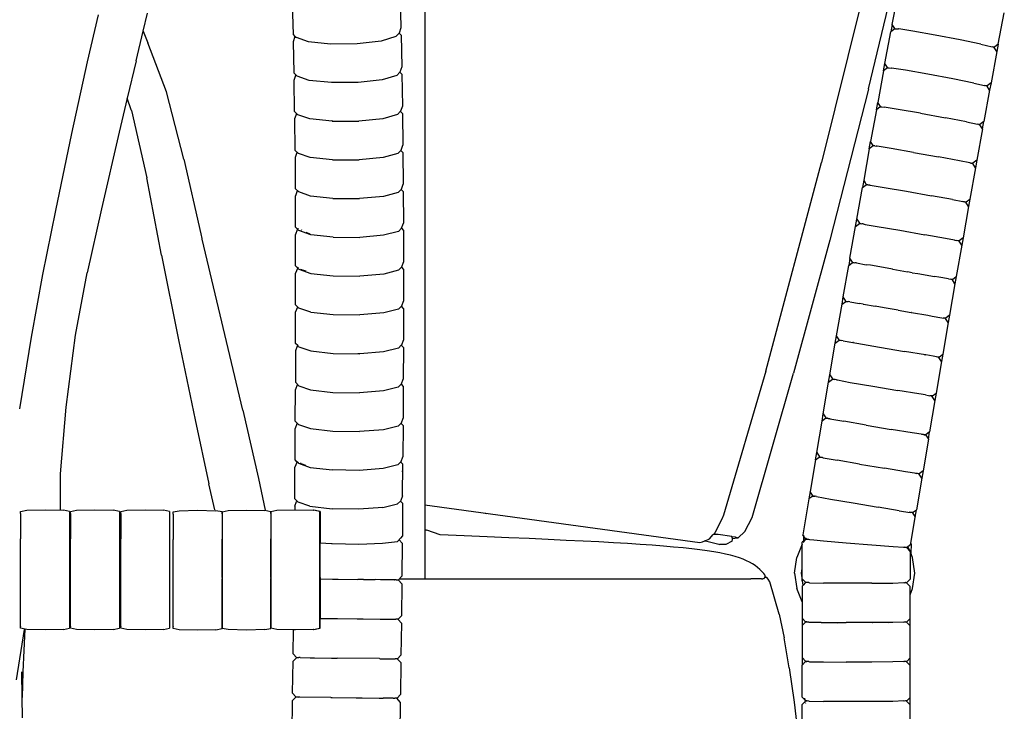
# Model space of a CAD drawing. Units: metres. Extents: x 2.06 to 11.01, y -1.77 to 4.04.
# Drawn here: x 10.03 to 10.33, y 2.25 to 2.46 of the extents above; entities that cross this region are included whole.
import ezdxf

# ---------------------------------------------------------------- set-up
doc = ezdxf.new("R2010")
doc.units = ezdxf.units.M
doc.layers.add('MOB_02', color=2, linetype='Continuous')

# ---------------------------------------------------------------- blocks, each defined once
blk = doc.blocks.new('2732_MODULO_CANTO_160_SAHARA_02')
for p, q in [((0.38842, 0.70268), (0.38842, 0.38801)), ((0.52358, 0.53724), (0.53529, 0.58568)), ((0.3809, 0.5655), (0.38116, 0.55583)), ((0.53086, 0.55681), (0.5327, 0.56642)), ((0.34806, 0.56327), (0.34831, 0.55382)), ((0.52141, 0.56347), (0.50933, 0.51481)), ((0.28567, 0.54546), (0.28907, 0.55977)), ((0.30268, 0.55485), (0.30398, 0.56027)), ((0.56317, 0.55083), (0.565, 0.56034)), ((0.38116, 0.55583), (0.38061, 0.55418)), ((0.53086, 0.55681), (0.53043, 0.55458)), ((0.53163, 0.55546), (0.53043, 0.55458)), ((0.53165, 0.55557), (0.53086, 0.55681)), ((0.53163, 0.55546), (0.53189, 0.5555)), ((0.53165, 0.55557), (0.53189, 0.5555)), ((0.53189, 0.5555), (0.53216, 0.55555)), ((0.53189, 0.5555), (0.53201, 0.55547)), ((0.53216, 0.55555), (0.53278, 0.55546)), ((0.53286, 0.55547), (0.53278, 0.55546)), ((0.5371, 0.55482), (0.53286, 0.55547)), ((0.30049, 0.54574), (0.30268, 0.55485)), ((0.30268, 0.55485), (0.30411, 0.55124)), ((0.34831, 0.55382), (0.3489, 0.55322)), ((0.3489, 0.55322), (0.34837, 0.55159)), ((0.3489, 0.55322), (0.34892, 0.55323)), ((0.3489, 0.55322), (0.34935, 0.55282)), ((0.35298, 0.55154), (0.34935, 0.55282)), ((0.37968, 0.55317), (0.37518, 0.5518)), ((0.38061, 0.55418), (0.37968, 0.55317)), ((0.38061, 0.55418), (0.38122, 0.55359)), ((0.38122, 0.55359), (0.38142, 0.5439)), ((0.52862, 0.54494), (0.53043, 0.55458)), ((0.54394, 0.5536), (0.5371, 0.55482)), ((0.55155, 0.55215), (0.54394, 0.5536)), ((0.55788, 0.55084), (0.55155, 0.55215)), ((0.30974, 0.53635), (0.30411, 0.55124)), ((0.34837, 0.55159), (0.34857, 0.54208)), ((0.35976, 0.55086), (0.35298, 0.55154)), ((0.36789, 0.55096), (0.35976, 0.55086)), ((0.37518, 0.5518), (0.36789, 0.55096)), ((0.55788, 0.55084), (0.56125, 0.55003)), ((0.56171, 0.54991), (0.56125, 0.55003)), ((0.56196, 0.54995), (0.56171, 0.54991)), ((0.56195, 0.54984), (0.56171, 0.54991)), ((0.56275, 0.5486), (0.56195, 0.54984)), ((0.56317, 0.55083), (0.56196, 0.54995)), ((0.56317, 0.55083), (0.56275, 0.5486)), ((0.56275, 0.5486), (0.56095, 0.53904)), ((0.28094, 0.52366), (0.28567, 0.54546)), ((0.30049, 0.54574), (0.29782, 0.53439)), ((0.38142, 0.5439), (0.38089, 0.5423)), ((0.52821, 0.5427), (0.52862, 0.54494)), ((0.5294, 0.54358), (0.52821, 0.5427)), ((0.52942, 0.5437), (0.52862, 0.54494)), ((0.5294, 0.54358), (0.52971, 0.54362)), ((0.52942, 0.5437), (0.52971, 0.54362)), ((0.52971, 0.54362), (0.52983, 0.54359)), ((0.52983, 0.54359), (0.52992, 0.54364)), ((0.52992, 0.54364), (0.53051, 0.54355)), ((0.53062, 0.54356), (0.53051, 0.54355)), ((0.53486, 0.54289), (0.53062, 0.54356)), ((0.34857, 0.54208), (0.3496, 0.54108)), ((0.34861, 0.53985), (0.34915, 0.54144)), ((0.34915, 0.54144), (0.34918, 0.54148)), ((0.35323, 0.53981), (0.3496, 0.54108)), ((0.37543, 0.53996), (0.36814, 0.53916)), ((0.37993, 0.54128), (0.37543, 0.53996)), ((0.38089, 0.5423), (0.37993, 0.54128)), ((0.38085, 0.54226), (0.38147, 0.54166)), ((0.38147, 0.54166), (0.38162, 0.53197)), ((0.52821, 0.5427), (0.52643, 0.53306)), ((0.5417, 0.54168), (0.53486, 0.54289)), ((0.54931, 0.54026), (0.5417, 0.54168)), ((0.55566, 0.53899), (0.54931, 0.54026)), ((0.34877, 0.53033), (0.34861, 0.53985)), ((0.36001, 0.53911), (0.35323, 0.53981)), ((0.36814, 0.53916), (0.36001, 0.53911)), ((0.52358, 0.53713), (0.51181, 0.49117)), ((0.52358, 0.53724), (0.52358, 0.53713)), ((0.55566, 0.53899), (0.55895, 0.53823)), ((0.55895, 0.53823), (0.55903, 0.53824)), ((0.5594, 0.53812), (0.55903, 0.53824)), ((0.55944, 0.53813), (0.5594, 0.53812)), ((0.55974, 0.53816), (0.55944, 0.53813)), ((0.55973, 0.53805), (0.55944, 0.53813)), ((0.56053, 0.53681), (0.55973, 0.53805)), ((0.56095, 0.53904), (0.55974, 0.53816)), ((0.56095, 0.53904), (0.56053, 0.53681)), ((0.29782, 0.53439), (0.29538, 0.52401)), ((0.29905, 0.53084), (0.29782, 0.53439)), ((0.31506, 0.51584), (0.30974, 0.53635)), ((0.56053, 0.53681), (0.55877, 0.52724)), ((0.38162, 0.53197), (0.38109, 0.53041)), ((0.52602, 0.53083), (0.52643, 0.53306)), ((0.52721, 0.53171), (0.52602, 0.53083)), ((0.52723, 0.53182), (0.52643, 0.53306)), ((0.52721, 0.53171), (0.52759, 0.53172)), ((0.52723, 0.53182), (0.52759, 0.53172)), ((0.52759, 0.53172), (0.52772, 0.53173)), ((0.52772, 0.53173), (0.52842, 0.53166)), ((0.53266, 0.53097), (0.52842, 0.53166)), ((0.5395, 0.52977), (0.53266, 0.53097)), ((0.29914, 0.53059), (0.29905, 0.53084)), ((0.29914, 0.53059), (0.30379, 0.51007)), ((0.34877, 0.53033), (0.34979, 0.52931)), ((0.34933, 0.52966), (0.3488, 0.52809)), ((0.3488, 0.52809), (0.34891, 0.51858)), ((0.34933, 0.52966), (0.34939, 0.52971)), ((0.35342, 0.52805), (0.34979, 0.52931)), ((0.36021, 0.52733), (0.35342, 0.52805)), ((0.37562, 0.52811), (0.36833, 0.52735)), ((0.38012, 0.52939), (0.37562, 0.52811)), ((0.38109, 0.53041), (0.38012, 0.52939)), ((0.38165, 0.52974), (0.38103, 0.53035)), ((0.38165, 0.52974), (0.38177, 0.52008)), ((0.52602, 0.53083), (0.52427, 0.52121)), ((0.5395, 0.52977), (0.54712, 0.52837)), ((0.55347, 0.52714), (0.54712, 0.52837)), ((0.36044, 0.52741), (0.36017, 0.52744)), ((0.36021, 0.52733), (0.36833, 0.52735)), ((0.36044, 0.52741), (0.36089, 0.52741)), ((0.55347, 0.52714), (0.55685, 0.52643)), ((0.55836, 0.525), (0.55662, 0.51545)), ((0.55719, 0.52634), (0.55685, 0.52643)), ((0.55719, 0.52634), (0.55758, 0.52635)), ((0.55756, 0.52624), (0.55719, 0.52634)), ((0.55836, 0.525), (0.55756, 0.52624)), ((0.55877, 0.52724), (0.55758, 0.52635)), ((0.55836, 0.525), (0.55877, 0.52724)), ((0.27606, 0.5002), (0.28094, 0.52366)), ((0.29538, 0.52401), (0.28998, 0.50063)), ((0.38123, 0.51854), (0.38177, 0.52008)), ((0.52387, 0.51897), (0.52215, 0.50937)), ((0.52387, 0.51897), (0.52427, 0.52121)), ((0.52506, 0.51986), (0.52387, 0.51897)), ((0.52508, 0.51997), (0.52427, 0.52121)), ((0.52555, 0.51985), (0.52506, 0.51986)), ((0.52508, 0.51997), (0.52555, 0.51985)), ((0.52555, 0.51985), (0.52596, 0.51979)), ((0.52626, 0.51978), (0.52596, 0.51979)), ((0.5305, 0.51908), (0.52626, 0.51978)), ((0.53734, 0.51788), (0.5305, 0.51908)), ((0.34891, 0.51858), (0.34993, 0.51756)), ((0.34947, 0.51788), (0.34893, 0.51634)), ((0.34893, 0.51634), (0.34901, 0.50683)), ((0.34947, 0.51788), (0.34954, 0.51796)), ((0.35356, 0.51631), (0.34993, 0.51756)), ((0.36035, 0.51557), (0.35356, 0.51631)), ((0.37577, 0.51628), (0.36847, 0.51556)), ((0.38027, 0.51753), (0.37577, 0.51628)), ((0.38117, 0.51847), (0.38027, 0.51753)), ((0.38123, 0.51854), (0.38117, 0.51847)), ((0.38179, 0.51784), (0.38117, 0.51847)), ((0.38179, 0.51784), (0.38187, 0.5082)), ((0.53734, 0.51788), (0.54497, 0.5165)), ((0.55132, 0.51532), (0.54497, 0.5165)), ((0.31506, 0.51584), (0.32024, 0.49309)), ((0.36035, 0.51557), (0.36847, 0.51556)), ((0.49231, 0.45117), (0.50933, 0.51481)), ((0.55453, 0.51464), (0.55132, 0.51532)), ((0.55622, 0.51321), (0.55451, 0.50366)), ((0.55453, 0.51464), (0.55471, 0.51463)), ((0.55476, 0.51459), (0.55471, 0.51463)), ((0.55492, 0.51457), (0.55476, 0.51459)), ((0.55492, 0.51457), (0.55544, 0.51456)), ((0.55542, 0.51445), (0.55492, 0.51457)), ((0.55622, 0.51321), (0.55542, 0.51445)), ((0.55662, 0.51545), (0.55544, 0.51456)), ((0.55662, 0.51545), (0.55622, 0.51321)), ((0.30828, 0.48654), (0.30379, 0.51007)), ((0.38133, 0.50668), (0.38187, 0.5082)), ((0.52005, 0.49752), (0.52176, 0.50714)), ((0.52215, 0.50937), (0.52176, 0.50714)), ((0.52176, 0.50714), (0.52294, 0.50802)), ((0.52215, 0.50937), (0.52296, 0.50813)), ((0.52343, 0.50798), (0.52294, 0.50802)), ((0.52296, 0.50813), (0.52343, 0.50798)), ((0.52343, 0.50798), (0.52358, 0.50797)), ((0.52358, 0.50797), (0.52366, 0.50795)), ((0.52366, 0.50795), (0.52378, 0.50793)), ((0.52414, 0.50792), (0.52378, 0.50793)), ((0.52414, 0.50792), (0.52837, 0.50721)), ((0.52837, 0.50721), (0.53522, 0.50601)), ((0.34901, 0.50683), (0.35003, 0.50581)), ((0.34956, 0.50611), (0.34903, 0.50459)), ((0.34907, 0.49505), (0.34903, 0.50459)), ((0.34956, 0.50611), (0.34964, 0.50619)), ((0.35366, 0.50456), (0.35003, 0.50581)), ((0.36044, 0.50381), (0.35366, 0.50456)), ((0.37586, 0.50446), (0.36857, 0.50377)), ((0.38036, 0.50567), (0.37586, 0.50446)), ((0.38036, 0.50567), (0.38133, 0.50668)), ((0.38125, 0.5066), (0.38189, 0.50597)), ((0.38189, 0.50597), (0.38193, 0.49632)), ((0.53522, 0.50601), (0.54285, 0.50465)), ((0.54921, 0.50349), (0.54285, 0.50465)), ((0.36044, 0.50381), (0.36857, 0.50377)), ((0.54921, 0.50349), (0.55231, 0.50287)), ((0.55235, 0.50286), (0.55231, 0.50287)), ((0.5526, 0.50284), (0.55235, 0.50286)), ((0.55412, 0.50142), (0.55242, 0.49186)), ((0.55268, 0.50282), (0.5526, 0.50284)), ((0.55282, 0.50281), (0.55268, 0.50282)), ((0.55282, 0.50281), (0.55333, 0.50277)), ((0.55331, 0.50266), (0.55282, 0.50281)), ((0.55412, 0.50142), (0.55331, 0.50266)), ((0.55333, 0.50277), (0.55451, 0.50366)), ((0.55451, 0.50366), (0.55412, 0.50142)), ((0.27211, 0.48065), (0.27606, 0.5002)), ((0.28998, 0.50063), (0.28559, 0.48117)), ((0.34907, 0.49505), (0.35009, 0.49403)), ((0.3814, 0.49482), (0.38193, 0.49632)), ((0.51798, 0.48568), (0.51966, 0.49528)), ((0.51966, 0.49528), (0.52005, 0.49752)), ((0.51966, 0.49528), (0.52084, 0.49617)), ((0.52005, 0.49752), (0.52086, 0.49628)), ((0.52084, 0.49617), (0.52157, 0.4961)), ((0.52086, 0.49628), (0.52157, 0.4961)), ((0.52204, 0.49605), (0.52157, 0.4961)), ((0.52204, 0.49605), (0.52263, 0.49591)), ((0.52263, 0.49591), (0.52627, 0.49533)), ((0.52627, 0.49533), (0.53312, 0.49413)), ((0.32024, 0.49309), (0.32058, 0.49159)), ((0.34962, 0.49432), (0.34908, 0.49282)), ((0.3491, 0.48328), (0.34908, 0.49282)), ((0.34962, 0.49432), (0.34971, 0.49441)), ((0.34993, 0.49464), (0.35002, 0.49473)), ((0.35372, 0.49278), (0.35009, 0.49403)), ((0.35087, 0.49417), (0.35096, 0.49441)), ((0.35219, 0.49353), (0.35346, 0.49309)), ((0.3605, 0.49203), (0.35372, 0.49278)), ((0.3605, 0.49203), (0.36863, 0.49197)), ((0.37592, 0.49262), (0.36863, 0.49197)), ((0.38042, 0.49381), (0.37592, 0.49262)), ((0.38042, 0.49381), (0.38131, 0.49473)), ((0.38131, 0.49473), (0.3814, 0.49482)), ((0.38131, 0.49473), (0.38194, 0.49408)), ((0.38194, 0.49408), (0.38196, 0.48445)), ((0.53312, 0.49413), (0.54075, 0.49279)), ((0.54712, 0.49166), (0.54075, 0.49279)), ((0.32058, 0.49159), (0.3206, 0.49149)), ((0.32062, 0.49139), (0.3206, 0.49149)), ((0.33304, 0.43934), (0.32062, 0.49139)), ((0.51181, 0.49117), (0.5008, 0.45065)), ((0.54983, 0.49113), (0.54712, 0.49166)), ((0.54983, 0.49113), (0.55004, 0.49109)), ((0.55004, 0.49109), (0.55052, 0.49104)), ((0.55203, 0.48962), (0.55036, 0.48005)), ((0.55122, 0.49086), (0.55052, 0.49104)), ((0.55124, 0.49097), (0.55052, 0.49104)), ((0.55203, 0.48962), (0.55122, 0.49086)), ((0.55242, 0.49186), (0.55124, 0.49097)), ((0.55242, 0.49186), (0.55203, 0.48962)), ((0.30828, 0.48654), (0.31342, 0.46079)), ((0.35012, 0.48225), (0.3491, 0.48328)), ((0.38045, 0.48196), (0.38143, 0.48297)), ((0.38143, 0.48297), (0.38196, 0.48445)), ((0.51593, 0.47382), (0.5176, 0.48344)), ((0.51798, 0.48568), (0.5176, 0.48344)), ((0.5176, 0.48344), (0.51877, 0.48433)), ((0.51879, 0.48444), (0.51798, 0.48568)), ((0.51877, 0.48433), (0.5195, 0.48426)), ((0.51879, 0.48444), (0.5195, 0.48426)), ((0.51997, 0.48419), (0.5195, 0.48426)), ((0.51997, 0.48419), (0.5229, 0.48366)), ((0.5242, 0.48346), (0.5229, 0.48366)), ((0.52927, 0.48255), (0.5242, 0.48346)), ((0.2686, 0.46161), (0.27211, 0.48065)), ((0.28205, 0.46218), (0.28559, 0.48117)), ((0.34964, 0.48252), (0.34911, 0.48104)), ((0.34911, 0.47147), (0.34911, 0.48104)), ((0.34964, 0.48252), (0.34975, 0.48263)), ((0.34975, 0.48263), (0.34997, 0.48286)), ((0.35012, 0.48225), (0.35374, 0.48101)), ((0.35084, 0.48222), (0.3509, 0.4824)), ((0.35084, 0.48222), (0.35225, 0.48174)), ((0.35374, 0.48101), (0.36053, 0.48024)), ((0.36053, 0.48024), (0.36866, 0.48016)), ((0.37595, 0.48079), (0.36866, 0.48016)), ((0.38045, 0.48196), (0.37595, 0.48079)), ((0.38133, 0.48286), (0.38197, 0.48221)), ((0.38197, 0.48221), (0.38197, 0.47257)), ((0.53096, 0.48225), (0.52927, 0.48255)), ((0.53096, 0.48225), (0.53105, 0.48227)), ((0.53105, 0.48227), (0.53549, 0.48147)), ((0.5369, 0.48122), (0.53549, 0.48147)), ((0.5369, 0.48122), (0.53868, 0.48094)), ((0.53868, 0.48094), (0.54375, 0.48003)), ((0.54505, 0.47983), (0.54375, 0.48003)), ((0.54918, 0.47916), (0.55036, 0.48005)), ((0.55036, 0.48005), (0.54997, 0.47781)), ((0.54798, 0.47931), (0.54505, 0.47983)), ((0.54798, 0.47931), (0.54846, 0.47923)), ((0.54997, 0.47781), (0.54831, 0.46823)), ((0.54916, 0.47905), (0.54846, 0.47923)), ((0.54918, 0.47916), (0.54846, 0.47923)), ((0.54997, 0.47781), (0.54916, 0.47905)), ((0.35012, 0.47045), (0.34911, 0.47147)), ((0.38045, 0.4701), (0.38143, 0.4711)), ((0.38196, 0.47033), (0.38132, 0.47099)), ((0.38143, 0.4711), (0.38197, 0.47257)), ((0.51389, 0.46196), (0.51555, 0.47158)), ((0.51555, 0.47158), (0.51593, 0.47382)), ((0.51555, 0.47158), (0.51672, 0.47247)), ((0.51674, 0.47258), (0.51593, 0.47382)), ((0.51672, 0.47247), (0.51744, 0.4724)), ((0.51674, 0.47258), (0.51744, 0.4724)), ((0.51792, 0.47232), (0.51744, 0.4724)), ((0.51792, 0.47232), (0.52085, 0.47182)), ((0.52196, 0.47163), (0.52085, 0.47182)), ((0.52196, 0.47163), (0.52214, 0.47158)), ((0.52214, 0.47158), (0.52563, 0.471)), ((0.52723, 0.47073), (0.52563, 0.471)), ((0.34908, 0.45966), (0.3491, 0.46924)), ((0.34964, 0.47071), (0.3491, 0.46924)), ((0.34964, 0.47071), (0.34975, 0.47082)), ((0.35374, 0.4692), (0.35012, 0.47045)), ((0.35374, 0.4692), (0.36053, 0.46843)), ((0.36053, 0.46843), (0.36866, 0.46834)), ((0.37595, 0.46895), (0.36866, 0.46834)), ((0.38045, 0.4701), (0.37595, 0.46895)), ((0.38196, 0.47033), (0.38195, 0.4607)), ((0.52899, 0.4704), (0.52723, 0.47073)), ((0.53267, 0.46979), (0.52899, 0.4704)), ((0.53267, 0.46979), (0.53663, 0.46908)), ((0.53674, 0.46909), (0.53663, 0.46908)), ((0.53674, 0.46909), (0.54171, 0.46823)), ((0.54171, 0.46823), (0.543, 0.46798)), ((0.543, 0.46798), (0.54594, 0.46749)), ((0.54831, 0.46823), (0.54713, 0.46734)), ((0.54831, 0.46823), (0.54793, 0.46599)), ((0.54594, 0.46749), (0.54641, 0.4674)), ((0.54793, 0.46599), (0.54628, 0.4564)), ((0.54711, 0.46723), (0.54641, 0.4674)), ((0.54713, 0.46734), (0.54641, 0.4674)), ((0.54793, 0.46599), (0.54711, 0.46723)), ((0.27919, 0.4402), (0.28205, 0.46218)), ((0.51351, 0.45972), (0.51389, 0.46196)), ((0.51471, 0.46073), (0.51389, 0.46196)), ((0.26505, 0.4397), (0.2686, 0.46161)), ((0.31342, 0.46079), (0.31847, 0.43637)), ((0.34973, 0.459), (0.34908, 0.45966)), ((0.34962, 0.45888), (0.34973, 0.459)), ((0.35009, 0.45863), (0.34973, 0.459)), ((0.38043, 0.45823), (0.38129, 0.45912)), ((0.38129, 0.45912), (0.38141, 0.45924)), ((0.38129, 0.45912), (0.38194, 0.45846)), ((0.38141, 0.45924), (0.38195, 0.4607)), ((0.51186, 0.45008), (0.51351, 0.45972)), ((0.51351, 0.45972), (0.51469, 0.46062)), ((0.51469, 0.46062), (0.51541, 0.46055)), ((0.51471, 0.46073), (0.51541, 0.46055)), ((0.51588, 0.46045), (0.51541, 0.46055)), ((0.51588, 0.46045), (0.5201, 0.45971)), ((0.51588, 0.46045), (0.51882, 0.45999)), ((0.51901, 0.45995), (0.51882, 0.45999)), ((0.5201, 0.45971), (0.52695, 0.45852)), ((0.34908, 0.45742), (0.34904, 0.44782)), ((0.34962, 0.45888), (0.34908, 0.45742)), ((0.35009, 0.45863), (0.35372, 0.45739)), ((0.35372, 0.45739), (0.36051, 0.45661)), ((0.36051, 0.45661), (0.36863, 0.45651)), ((0.36802, 0.45658), (0.36849, 0.45657)), ((0.36849, 0.45657), (0.36865, 0.45659)), ((0.37592, 0.4571), (0.36863, 0.45651)), ((0.38043, 0.45823), (0.37592, 0.4571)), ((0.38194, 0.45846), (0.3819, 0.4488)), ((0.52695, 0.45852), (0.53459, 0.45722)), ((0.54097, 0.45614), (0.53459, 0.45722)), ((0.54059, 0.45626), (0.54112, 0.45617)), ((0.54112, 0.45617), (0.54097, 0.45614)), ((0.5433, 0.45578), (0.54112, 0.45617)), ((0.5451, 0.45551), (0.54628, 0.4564)), ((0.54628, 0.4564), (0.54589, 0.45416)), ((0.54438, 0.45557), (0.5433, 0.45578)), ((0.54589, 0.45416), (0.54425, 0.44454)), ((0.54508, 0.4554), (0.54438, 0.45557)), ((0.5451, 0.45551), (0.54438, 0.45557)), ((0.54589, 0.45416), (0.54508, 0.4554)), ((0.49231, 0.45117), (0.47945, 0.40739)), ((0.48815, 0.40658), (0.5008, 0.45065)), ((0.51148, 0.44784), (0.51186, 0.45008)), ((0.51186, 0.45008), (0.51268, 0.44885)), ((0.34957, 0.44703), (0.34903, 0.44558)), ((0.35005, 0.44678), (0.34904, 0.44782)), ((0.34957, 0.44703), (0.34969, 0.44715)), ((0.38038, 0.44634), (0.38125, 0.44723)), ((0.38125, 0.44723), (0.38137, 0.44735)), ((0.38125, 0.44723), (0.38189, 0.44656)), ((0.38137, 0.44735), (0.3819, 0.4488)), ((0.50985, 0.43823), (0.51148, 0.44784)), ((0.51148, 0.44784), (0.51266, 0.44873)), ((0.51266, 0.44873), (0.51317, 0.44873)), ((0.51268, 0.44885), (0.51317, 0.44873)), ((0.51317, 0.44873), (0.51338, 0.44867)), ((0.51345, 0.44866), (0.51338, 0.44867)), ((0.51385, 0.44856), (0.51345, 0.44866)), ((0.51385, 0.44856), (0.51417, 0.44854)), ((0.51417, 0.44854), (0.51807, 0.44781)), ((0.51807, 0.44781), (0.52492, 0.44663)), ((0.34899, 0.436), (0.34903, 0.44558)), ((0.35005, 0.44678), (0.35368, 0.44555)), ((0.35368, 0.44555), (0.36046, 0.44476)), ((0.36046, 0.44476), (0.36859, 0.44465)), ((0.37588, 0.44522), (0.36859, 0.44465)), ((0.38038, 0.44634), (0.37588, 0.44522)), ((0.38189, 0.44656), (0.38185, 0.43694)), ((0.52492, 0.44663), (0.53256, 0.44533)), ((0.53894, 0.44426), (0.53256, 0.44533)), ((0.54095, 0.44399), (0.53894, 0.44426)), ((0.54095, 0.44399), (0.54188, 0.44382)), ((0.54307, 0.44365), (0.54425, 0.44454)), ((0.54425, 0.44454), (0.54387, 0.4423)), ((0.54188, 0.44382), (0.54228, 0.44372)), ((0.54387, 0.4423), (0.54224, 0.43271)), ((0.54235, 0.44371), (0.54228, 0.44372)), ((0.54256, 0.44365), (0.54235, 0.44371)), ((0.54306, 0.44353), (0.54256, 0.44365)), ((0.54307, 0.44365), (0.54256, 0.44365)), ((0.54387, 0.4423), (0.54306, 0.44353)), ((0.2775, 0.41995), (0.27919, 0.4402)), ((0.33304, 0.43934), (0.33776, 0.41851)), ((0.50947, 0.43599), (0.50985, 0.43823)), ((0.50985, 0.43823), (0.51067, 0.437)), ((0.31847, 0.43637), (0.32271, 0.41687)), ((0.34951, 0.4352), (0.34898, 0.43376)), ((0.34999, 0.43496), (0.34899, 0.436)), ((0.34951, 0.4352), (0.34964, 0.43533)), ((0.34999, 0.43496), (0.35362, 0.43373)), ((0.38033, 0.43449), (0.38131, 0.4355)), ((0.38184, 0.4347), (0.38119, 0.43537)), ((0.38131, 0.4355), (0.38185, 0.43694)), ((0.50785, 0.42641), (0.50947, 0.43599)), ((0.51065, 0.43689), (0.50947, 0.43599)), ((0.51065, 0.43689), (0.51116, 0.43687)), ((0.51067, 0.437), (0.51116, 0.43687)), ((0.51119, 0.43687), (0.51116, 0.43687)), ((0.51119, 0.43687), (0.51137, 0.43682)), ((0.51137, 0.43682), (0.51205, 0.43671)), ((0.51184, 0.4367), (0.51137, 0.43682)), ((0.51184, 0.4367), (0.51606, 0.43595)), ((0.52291, 0.43477), (0.51606, 0.43595)), ((0.34892, 0.42418), (0.34898, 0.43376)), ((0.35362, 0.43373), (0.36041, 0.43294)), ((0.36041, 0.43294), (0.36853, 0.43281)), ((0.37583, 0.43338), (0.36853, 0.43281)), ((0.38033, 0.43449), (0.37583, 0.43338)), ((0.38184, 0.4347), (0.38178, 0.42509)), ((0.52291, 0.43477), (0.53055, 0.43348)), ((0.53693, 0.43242), (0.53055, 0.43348)), ((0.54034, 0.43188), (0.53693, 0.43242)), ((0.53975, 0.43202), (0.53988, 0.432)), ((0.53988, 0.432), (0.54034, 0.43188)), ((0.54224, 0.43271), (0.54107, 0.43181)), ((0.54186, 0.43047), (0.54224, 0.43271)), ((0.54186, 0.43047), (0.54024, 0.42088)), ((0.54056, 0.43183), (0.54034, 0.43188)), ((0.54056, 0.43183), (0.54105, 0.4317)), ((0.54107, 0.43181), (0.54056, 0.43183)), ((0.54105, 0.4317), (0.54186, 0.43047)), ((0.50747, 0.42415), (0.50785, 0.42641)), ((0.50785, 0.42641), (0.50866, 0.42516)), ((0.34944, 0.42338), (0.34891, 0.42194)), ((0.34957, 0.42351), (0.34892, 0.42418)), ((0.34944, 0.42338), (0.34957, 0.42351)), ((0.34957, 0.42351), (0.34981, 0.42374)), ((0.34993, 0.42314), (0.34957, 0.42351)), ((0.34993, 0.42314), (0.35355, 0.42191)), ((0.35065, 0.42311), (0.35072, 0.4233)), ((0.35065, 0.42311), (0.35215, 0.4226)), ((0.38026, 0.42265), (0.38124, 0.42365)), ((0.38177, 0.42285), (0.38112, 0.42352)), ((0.38124, 0.42365), (0.38178, 0.42509)), ((0.50747, 0.42415), (0.50585, 0.41454)), ((0.50747, 0.42415), (0.50864, 0.42504)), ((0.50864, 0.42504), (0.50915, 0.42502)), ((0.50866, 0.42516), (0.50915, 0.42502)), ((0.50915, 0.42502), (0.50931, 0.42498)), ((0.50931, 0.42498), (0.50937, 0.42498)), ((0.50937, 0.42498), (0.50965, 0.42493)), ((0.50983, 0.42485), (0.50965, 0.42493)), ((0.50983, 0.42485), (0.51406, 0.4241)), ((0.52091, 0.42292), (0.51406, 0.4241)), ((0.2775, 0.40897), (0.2775, 0.41995)), ((0.34885, 0.41232), (0.34891, 0.42194)), ((0.35355, 0.42191), (0.36034, 0.42112)), ((0.36847, 0.42098), (0.36034, 0.42112)), ((0.37576, 0.42154), (0.36847, 0.42098)), ((0.38026, 0.42265), (0.37576, 0.42154)), ((0.38142, 0.42072), (0.38175, 0.42071)), ((0.38171, 0.41321), (0.38177, 0.42285)), ((0.52091, 0.42292), (0.52854, 0.42163)), ((0.53493, 0.42058), (0.52854, 0.42163)), ((0.53834, 0.42005), (0.53493, 0.42058)), ((0.53794, 0.42016), (0.53834, 0.42005)), ((0.5384, 0.42004), (0.53834, 0.42005)), ((0.53856, 0.42), (0.5384, 0.42004)), ((0.53903, 0.41987), (0.53856, 0.42)), ((0.53906, 0.41998), (0.53856, 0.42)), ((0.54024, 0.42088), (0.53906, 0.41998)), ((0.54024, 0.42088), (0.53986, 0.41864)), ((0.33776, 0.41851), (0.33987, 0.40886)), ((0.53986, 0.41864), (0.53824, 0.40901)), ((0.53986, 0.41864), (0.53903, 0.41987)), ((0.32448, 0.40894), (0.32271, 0.41687)), ((0.50585, 0.41454), (0.50547, 0.41228)), ((0.50666, 0.41328), (0.50585, 0.41454)), ((0.34883, 0.41008), (0.34937, 0.41152)), ((0.34885, 0.41232), (0.34985, 0.41128)), ((0.34937, 0.41152), (0.3495, 0.41165)), ((0.35348, 0.41005), (0.34985, 0.41128)), ((0.38104, 0.41165), (0.38018, 0.41077)), ((0.38117, 0.41178), (0.38104, 0.41165)), ((0.38104, 0.41165), (0.38169, 0.41097)), ((0.38171, 0.41321), (0.38117, 0.41178)), ((0.38169, 0.41097), (0.38163, 0.40106)), ((0.50547, 0.41228), (0.50362, 0.40135)), ((0.50664, 0.41317), (0.50547, 0.41228)), ((0.50664, 0.41317), (0.50715, 0.41315)), ((0.50715, 0.41315), (0.50666, 0.41328)), ((0.50715, 0.41315), (0.50728, 0.41311)), ((0.50728, 0.41311), (0.50736, 0.41311)), ((0.50783, 0.41298), (0.50736, 0.41311)), ((0.50783, 0.41298), (0.51205, 0.41222)), ((0.51205, 0.41222), (0.5189, 0.41105)), ((0.5189, 0.41105), (0.52654, 0.40976)), ((0.26532, 0.40846), (0.26718, 0.40886)), ((0.26532, 0.40793), (0.26532, 0.40846)), ((0.26718, 0.40886), (0.27276, 0.40899)), ((0.27276, 0.40899), (0.27834, 0.40886)), ((0.28019, 0.40846), (0.27834, 0.40886)), ((0.28019, 0.40846), (0.28019, 0.40026)), ((0.28054, 0.40846), (0.2824, 0.40886)), ((0.28054, 0.40793), (0.28054, 0.40846)), ((0.2824, 0.40886), (0.28797, 0.40899)), ((0.28797, 0.40899), (0.29355, 0.40886)), ((0.29541, 0.40846), (0.29355, 0.40886)), ((0.29541, 0.40846), (0.29541, 0.40026)), ((0.29581, 0.40846), (0.29767, 0.40886)), ((0.29581, 0.40793), (0.29581, 0.40846)), ((0.29767, 0.40886), (0.30324, 0.40899)), ((0.30324, 0.40899), (0.30882, 0.40886)), ((0.31068, 0.40846), (0.30882, 0.40886)), ((0.31068, 0.40846), (0.31068, 0.40026)), ((0.31181, 0.40831), (0.31367, 0.4087)), ((0.31181, 0.40778), (0.31181, 0.40831)), ((0.31367, 0.4087), (0.31924, 0.40884)), ((0.31924, 0.40884), (0.32482, 0.4087)), ((0.32668, 0.40831), (0.32482, 0.4087)), ((0.32668, 0.40838), (0.32854, 0.40878)), ((0.32668, 0.40785), (0.32668, 0.40838)), ((0.32668, 0.40831), (0.32668, 0.40011)), ((0.32854, 0.40878), (0.33411, 0.40891)), ((0.33411, 0.40891), (0.33969, 0.40878)), ((0.34155, 0.40838), (0.33969, 0.40878)), ((0.34155, 0.40846), (0.34341, 0.40886)), ((0.34155, 0.40793), (0.34155, 0.40846)), ((0.34155, 0.40838), (0.34155, 0.40018)), ((0.34341, 0.40886), (0.34899, 0.40899)), ((0.34883, 0.41008), (0.34882, 0.40898)), ((0.34882, 0.40898), (0.34909, 0.40899)), ((0.34899, 0.40899), (0.35456, 0.40886)), ((0.34909, 0.40899), (0.35467, 0.40886)), ((0.35348, 0.41005), (0.36026, 0.40926)), ((0.35642, 0.40846), (0.35456, 0.40886)), ((0.35653, 0.40846), (0.35467, 0.40886)), ((0.35642, 0.40846), (0.35642, 0.40026)), ((0.35653, 0.40846), (0.35653, 0.39891)), ((0.36839, 0.40912), (0.36026, 0.40926)), ((0.37568, 0.40967), (0.36839, 0.40912)), ((0.37568, 0.40967), (0.38018, 0.41077)), ((0.38842, 0.41046), (0.4722, 0.39904)), ((0.40686, 0.40799), (0.40726, 0.40789)), ((0.53292, 0.40871), (0.52654, 0.40976)), ((0.53292, 0.40871), (0.53634, 0.40818)), ((0.53599, 0.40829), (0.53596, 0.40829)), ((0.53634, 0.40818), (0.53599, 0.40829)), ((0.53642, 0.40818), (0.53634, 0.40818)), ((0.53655, 0.40814), (0.53642, 0.40818)), ((0.53703, 0.40801), (0.53655, 0.40814)), ((0.53706, 0.40812), (0.53655, 0.40814)), ((0.53703, 0.40801), (0.53786, 0.40677)), ((0.53706, 0.40812), (0.53824, 0.40901)), ((0.53786, 0.40677), (0.53824, 0.40901)), ((0.26532, 0.40784), (0.26532, 0.40793)), ((0.26532, 0.40784), (0.26532, 0.4001)), ((0.28054, 0.40784), (0.28054, 0.40793)), ((0.28054, 0.40784), (0.28054, 0.4001)), ((0.29581, 0.40784), (0.29581, 0.40793)), ((0.29581, 0.40784), (0.29581, 0.4001)), ((0.31181, 0.40769), (0.31181, 0.40778)), ((0.31181, 0.40769), (0.31181, 0.39995)), ((0.32668, 0.40777), (0.32668, 0.40785)), ((0.32668, 0.40777), (0.32668, 0.40003)), ((0.34155, 0.40784), (0.34155, 0.40793)), ((0.34155, 0.40784), (0.34155, 0.4001)), ((0.47893, 0.40615), (0.47682, 0.40196)), ((0.47945, 0.40739), (0.47893, 0.40615)), ((0.48597, 0.40235), (0.48815, 0.40658)), ((0.53651, 0.39875), (0.53786, 0.40677)), ((0.38842, 0.40295), (0.38906, 0.40273)), ((0.39314, 0.4013), (0.38906, 0.40273)), ((0.47682, 0.40196), (0.47649, 0.4016)), ((0.48597, 0.40235), (0.48394, 0.40045)), ((0.26532, 0.38839), (0.26532, 0.4001)), ((0.28019, 0.40026), (0.28019, 0.38838)), ((0.28054, 0.38839), (0.28054, 0.4001)), ((0.29541, 0.40026), (0.29541, 0.38838)), ((0.29581, 0.38839), (0.29581, 0.4001)), ((0.31068, 0.40026), (0.31068, 0.38838)), ((0.31181, 0.38823), (0.31181, 0.39995)), ((0.32668, 0.40011), (0.32668, 0.38823)), ((0.32668, 0.38831), (0.32668, 0.40003)), ((0.34155, 0.40018), (0.34155, 0.3883)), ((0.34155, 0.38839), (0.34155, 0.4001)), ((0.35642, 0.40026), (0.35642, 0.38838)), ((0.37561, 0.39878), (0.38011, 0.39931)), ((0.38011, 0.39931), (0.38109, 0.40033)), ((0.3816, 0.3988), (0.38063, 0.39985)), ((0.38163, 0.40106), (0.38109, 0.40033)), ((0.4722, 0.39904), (0.47305, 0.39924)), ((0.47305, 0.39924), (0.47378, 0.39955)), ((0.47378, 0.39955), (0.47385, 0.39957)), ((0.47382, 0.39956), (0.47378, 0.39955)), ((0.47382, 0.39956), (0.47385, 0.39957)), ((0.47385, 0.39957), (0.47522, 0.40014)), ((0.47385, 0.39957), (0.47391, 0.39954)), ((0.47391, 0.39954), (0.47479, 0.39931)), ((0.47479, 0.39931), (0.47596, 0.399)), ((0.47522, 0.40014), (0.47633, 0.40141)), ((0.47596, 0.399), (0.47806, 0.39849)), ((0.47649, 0.4016), (0.47633, 0.40141)), ((0.47785, 0.40147), (0.47633, 0.40141)), ((0.47649, 0.4016), (0.47687, 0.40168)), ((0.48202, 0.40087), (0.47785, 0.40147)), ((0.48207, 0.39937), (0.48014, 0.39843)), ((0.48216, 0.40026), (0.48202, 0.40087)), ((0.48202, 0.40087), (0.48212, 0.40086)), ((0.48207, 0.39937), (0.48223, 0.39996)), ((0.48212, 0.40086), (0.48299, 0.40073)), ((0.48216, 0.40026), (0.4836, 0.40042)), ((0.48223, 0.39996), (0.48216, 0.40026)), ((0.48299, 0.40073), (0.48364, 0.40045)), ((0.4836, 0.40042), (0.48364, 0.40045)), ((0.48364, 0.40045), (0.48369, 0.40043)), ((0.48369, 0.40043), (0.48394, 0.40045)), ((0.48369, 0.40043), (0.48372, 0.40042)), ((0.48394, 0.40045), (0.48372, 0.40042)), ((0.50379, 0.39944), (0.50343, 0.39909)), ((0.50343, 0.39853), (0.50343, 0.39909)), ((0.50385, 0.40104), (0.50362, 0.40135)), ((0.5037, 0.39903), (0.50377, 0.39912)), ((0.50377, 0.39912), (0.50452, 0.40008)), ((0.50379, 0.39944), (0.50377, 0.39912)), ((0.50385, 0.40104), (0.50379, 0.39944)), ((0.50445, 0.40008), (0.50379, 0.39944)), ((0.50386, 0.40129), (0.50385, 0.40104)), ((0.50446, 0.40019), (0.50385, 0.40104)), ((0.50445, 0.40008), (0.50452, 0.40008)), ((0.50458, 0.40017), (0.50446, 0.40019)), ((0.50452, 0.40008), (0.50458, 0.40017)), ((0.50452, 0.40008), (0.50495, 0.40008)), ((0.50458, 0.40017), (0.50474, 0.40037)), ((0.50495, 0.40008), (0.50458, 0.40017)), ((0.50495, 0.40008), (0.50532, 0.40004)), ((0.50532, 0.40004), (0.50563, 0.39996)), ((0.50563, 0.39996), (0.50697, 0.39983)), ((0.50692, 0.39977), (0.50697, 0.39983)), ((0.50697, 0.39983), (0.507, 0.39987)), ((0.50697, 0.39983), (0.50991, 0.39954)), ((0.50991, 0.39954), (0.51686, 0.39892)), ((0.35653, 0.39891), (0.36007, 0.39868)), ((0.35653, 0.38837), (0.35653, 0.39891)), ((0.36007, 0.39868), (0.36019, 0.39866)), ((0.36019, 0.39866), (0.36832, 0.39854)), ((0.36832, 0.39854), (0.37561, 0.39878)), ((0.3816, 0.3988), (0.38148, 0.38874)), ((0.47806, 0.39849), (0.47833, 0.3984)), ((0.47833, 0.3984), (0.47836, 0.3984)), ((0.47842, 0.39841), (0.47836, 0.3984)), ((0.47845, 0.39841), (0.47842, 0.39841)), ((0.48014, 0.39843), (0.47845, 0.39841)), ((0.50343, 0.39853), (0.50174, 0.39443)), ((0.50342, 0.39114), (0.50343, 0.39853)), ((0.51686, 0.39892), (0.52461, 0.39828)), ((0.52461, 0.39828), (0.53109, 0.39777)), ((0.53109, 0.39777), (0.53432, 0.3976)), ((0.53432, 0.3976), (0.5345, 0.39759)), ((0.5345, 0.39759), (0.53455, 0.39755)), ((0.53479, 0.39754), (0.53455, 0.39755)), ((0.53527, 0.39743), (0.53479, 0.39754)), ((0.53529, 0.39754), (0.53479, 0.39754)), ((0.53527, 0.39743), (0.53628, 0.39626)), ((0.53529, 0.39754), (0.53565, 0.39784)), ((0.53565, 0.39784), (0.53647, 0.39852)), ((0.53628, 0.39626), (0.53565, 0.39784)), ((0.53628, 0.39626), (0.53627, 0.38789)), ((0.53652, 0.39573), (0.53628, 0.39626)), ((0.53647, 0.39852), (0.53651, 0.39875)), ((0.53663, 0.3986), (0.53651, 0.39875)), ((0.53663, 0.3986), (0.53652, 0.39573)), ((0.50111, 0.3897), (0.50174, 0.39443)), ((0.53706, 0.39443), (0.53652, 0.39573)), ((0.53769, 0.3897), (0.53706, 0.39443)), ((0.49177, 0.38962), (0.49116, 0.39022)), ((0.50323, 0.3897), (0.50342, 0.39114)), ((0.50342, 0.38867), (0.50342, 0.39114)), ((0.26532, 0.38802), (0.26532, 0.38839)), ((0.26532, 0.37355), (0.26532, 0.38802)), ((0.28019, 0.38838), (0.28019, 0.38801)), ((0.28019, 0.38801), (0.28019, 0.37294)), ((0.28054, 0.38802), (0.28054, 0.38839)), ((0.28054, 0.37355), (0.28054, 0.38802)), ((0.29541, 0.38838), (0.29541, 0.38801)), ((0.29541, 0.38801), (0.29541, 0.37294)), ((0.29581, 0.38802), (0.29581, 0.38839)), ((0.29581, 0.37355), (0.29581, 0.38802)), ((0.31068, 0.38838), (0.31068, 0.38801)), ((0.31068, 0.38801), (0.31068, 0.37294)), ((0.31181, 0.38787), (0.31181, 0.38823)), ((0.31181, 0.3734), (0.31181, 0.38787)), ((0.32668, 0.38831), (0.32668, 0.38786)), ((0.32668, 0.37348), (0.32668, 0.38794)), ((0.32668, 0.38786), (0.32668, 0.37279)), ((0.34155, 0.38839), (0.34155, 0.38794)), ((0.34155, 0.37355), (0.34155, 0.38802)), ((0.34155, 0.38794), (0.34155, 0.37286)), ((0.35642, 0.38838), (0.35642, 0.38801)), ((0.35642, 0.38801), (0.35642, 0.37294)), ((0.35653, 0.38837), (0.35653, 0.3879)), ((0.35653, 0.3879), (0.3603, 0.38785)), ((0.35653, 0.3879), (0.35653, 0.3759)), ((0.3603, 0.38785), (0.36205, 0.38785)), ((0.36205, 0.38785), (0.36804, 0.38775)), ((0.36979, 0.38775), (0.36804, 0.38775)), ((0.36979, 0.38775), (0.37335, 0.3877)), ((0.37499, 0.38767), (0.37335, 0.3877)), ((0.37927, 0.38762), (0.37499, 0.38767)), ((0.37927, 0.38762), (0.37933, 0.38763)), ((0.37974, 0.38762), (0.37933, 0.38763)), ((0.37974, 0.38762), (0.38046, 0.38767)), ((0.37974, 0.38762), (0.38046, 0.38756)), ((0.38148, 0.38874), (0.38046, 0.38767)), ((0.38146, 0.38646), (0.38046, 0.38756)), ((0.38076, 0.38799), (0.4837, 0.38792)), ((0.4837, 0.38792), (0.48782, 0.38793)), ((0.48992, 0.38794), (0.48782, 0.38793)), ((0.49101, 0.38796), (0.48992, 0.38794)), ((0.49101, 0.38796), (0.49148, 0.38798)), ((0.49176, 0.38802), (0.49148, 0.38798)), ((0.49176, 0.38802), (0.49185, 0.38804)), ((0.49201, 0.38916), (0.49177, 0.38962)), ((0.49184, 0.38812), (0.49189, 0.38815)), ((0.49185, 0.38804), (0.49184, 0.38812)), ((0.49189, 0.38815), (0.49191, 0.38818)), ((0.49191, 0.38818), (0.49192, 0.38822)), ((0.49192, 0.38822), (0.49195, 0.38826)), ((0.49199, 0.38827), (0.49195, 0.38826)), ((0.49199, 0.38827), (0.49205, 0.38833)), ((0.49203, 0.38837), (0.49212, 0.38869)), ((0.49205, 0.38833), (0.49203, 0.38837)), ((0.49205, 0.38833), (0.49232, 0.38844)), ((0.49268, 0.38831), (0.49232, 0.38844)), ((0.49309, 0.38789), (0.49268, 0.38831)), ((0.49357, 0.38703), (0.49309, 0.38789)), ((0.4964, 0.37721), (0.49357, 0.38703)), ((0.50111, 0.3897), (0.50174, 0.38497)), ((0.50342, 0.38828), (0.50323, 0.3897)), ((0.50342, 0.38828), (0.50342, 0.38867)), ((0.50342, 0.38799), (0.50342, 0.38828)), ((0.50342, 0.3873), (0.50342, 0.38799)), ((0.50346, 0.38795), (0.50342, 0.38799)), ((0.50372, 0.38604), (0.50346, 0.38795)), ((0.50443, 0.3869), (0.50346, 0.38795)), ((0.53526, 0.38681), (0.53627, 0.38789)), ((0.53706, 0.38497), (0.53769, 0.3897)), ((0.38146, 0.38646), (0.38134, 0.37672)), ((0.50342, 0.38091), (0.50174, 0.38497)), ((0.50372, 0.38604), (0.50342, 0.38571)), ((0.50342, 0.38571), (0.50342, 0.38091)), ((0.50443, 0.38679), (0.50372, 0.38604)), ((0.50373, 0.38592), (0.50372, 0.38604)), ((0.50483, 0.38682), (0.50443, 0.3869)), ((0.50483, 0.38682), (0.50443, 0.38679)), ((0.50492, 0.3868), (0.50483, 0.38682)), ((0.5054, 0.38679), (0.50492, 0.3868)), ((0.5054, 0.38679), (0.50562, 0.38675)), ((0.50562, 0.38675), (0.5099, 0.38667)), ((0.51684, 0.38662), (0.5099, 0.38667)), ((0.52459, 0.38662), (0.51684, 0.38662)), ((0.52459, 0.38662), (0.53107, 0.38667)), ((0.53107, 0.38667), (0.5344, 0.38678)), ((0.5344, 0.38678), (0.53453, 0.38675)), ((0.53453, 0.38675), (0.53478, 0.38679)), ((0.53485, 0.38678), (0.53478, 0.38679)), ((0.53485, 0.38678), (0.53519, 0.38681)), ((0.53517, 0.38671), (0.53485, 0.38678)), ((0.53519, 0.38681), (0.53517, 0.38671)), ((0.53524, 0.3867), (0.53517, 0.38671)), ((0.53519, 0.38681), (0.53526, 0.38681)), ((0.53524, 0.3867), (0.53627, 0.38561)), ((0.53627, 0.38307), (0.53627, 0.38561)), ((0.53627, 0.38307), (0.53706, 0.38497)), ((0.53627, 0.37589), (0.53627, 0.38307)), ((0.50342, 0.38091), (0.50342, 0.37597)), ((0.35653, 0.3759), (0.36015, 0.37585)), ((0.35653, 0.37294), (0.35653, 0.3759)), ((0.36015, 0.37585), (0.3619, 0.37583)), ((0.3619, 0.37583), (0.3679, 0.37576)), ((0.3679, 0.37576), (0.36965, 0.37573)), ((0.36965, 0.37573), (0.37484, 0.37567)), ((0.37484, 0.37567), (0.37612, 0.37565)), ((0.37612, 0.37565), (0.37912, 0.37562)), ((0.37912, 0.37562), (0.37959, 0.37561)), ((0.38031, 0.37566), (0.37959, 0.37561)), ((0.38031, 0.37554), (0.37959, 0.37561)), ((0.38134, 0.37672), (0.38031, 0.37566)), ((0.38131, 0.37445), (0.38031, 0.37554)), ((0.4964, 0.37721), (0.49789, 0.36996)), ((0.50342, 0.37597), (0.50342, 0.3737)), ((0.50443, 0.37489), (0.50342, 0.37597)), ((0.53526, 0.37481), (0.53627, 0.37589)), ((0.53627, 0.37362), (0.53627, 0.37589)), ((0.26412, 0.35722), (0.26648, 0.37254)), ((0.26532, 0.37355), (0.26532, 0.37347)), ((0.26532, 0.37294), (0.26532, 0.37347)), ((0.26718, 0.37254), (0.26532, 0.37294)), ((0.26662, 0.37256), (0.26596, 0.35964)), ((0.27276, 0.37241), (0.26718, 0.37254)), ((0.27834, 0.37254), (0.27276, 0.37241)), ((0.27834, 0.37254), (0.28019, 0.37294)), ((0.28054, 0.37355), (0.28054, 0.37347)), ((0.28054, 0.37294), (0.28054, 0.37347)), ((0.28239, 0.37254), (0.28054, 0.37294)), ((0.28797, 0.37241), (0.28239, 0.37254)), ((0.29355, 0.37254), (0.28797, 0.37241)), ((0.29355, 0.37254), (0.29541, 0.37294)), ((0.29581, 0.37355), (0.29581, 0.37347)), ((0.29581, 0.37294), (0.29581, 0.37347)), ((0.29767, 0.37254), (0.29581, 0.37294)), ((0.30324, 0.37241), (0.29767, 0.37254)), ((0.30882, 0.37254), (0.30324, 0.37241)), ((0.30882, 0.37254), (0.31068, 0.37294)), ((0.31181, 0.3734), (0.31181, 0.37331)), ((0.31181, 0.37279), (0.31181, 0.37331)), ((0.31367, 0.37239), (0.31181, 0.37279)), ((0.31924, 0.37226), (0.31367, 0.37239)), ((0.32482, 0.37239), (0.31924, 0.37226)), ((0.32482, 0.37239), (0.32668, 0.37279)), ((0.32668, 0.37348), (0.32668, 0.37339)), ((0.32668, 0.37286), (0.32668, 0.37339)), ((0.32854, 0.37247), (0.32668, 0.37286)), ((0.33411, 0.37233), (0.32854, 0.37247)), ((0.33969, 0.37247), (0.33411, 0.37233)), ((0.33969, 0.37247), (0.34155, 0.37286)), ((0.34155, 0.37355), (0.34155, 0.37347)), ((0.34155, 0.37294), (0.34155, 0.37347)), ((0.34341, 0.37254), (0.34155, 0.37294)), ((0.34899, 0.37241), (0.34341, 0.37254)), ((0.34834, 0.3651), (0.34843, 0.37243)), ((0.34909, 0.37241), (0.34843, 0.37243)), ((0.35456, 0.37254), (0.34899, 0.37241)), ((0.35467, 0.37254), (0.34909, 0.37241)), ((0.35456, 0.37254), (0.35642, 0.37294)), ((0.35467, 0.37254), (0.35653, 0.37294)), ((0.38131, 0.37445), (0.38119, 0.36468)), ((0.50443, 0.37477), (0.50342, 0.3737)), ((0.50342, 0.3737), (0.50342, 0.36393)), ((0.50483, 0.3748), (0.50443, 0.37489)), ((0.50443, 0.37477), (0.50483, 0.3748)), ((0.50483, 0.3748), (0.5049, 0.37481)), ((0.50492, 0.37479), (0.5049, 0.37481)), ((0.5054, 0.37478), (0.50492, 0.37479)), ((0.5054, 0.37478), (0.50562, 0.37473)), ((0.50562, 0.37473), (0.50916, 0.37471)), ((0.50921, 0.37467), (0.50916, 0.37471)), ((0.50931, 0.37459), (0.50921, 0.37467)), ((0.50921, 0.37467), (0.5099, 0.37465)), ((0.5099, 0.37465), (0.5139, 0.37463)), ((0.51379, 0.37468), (0.5139, 0.37463)), ((0.5139, 0.37463), (0.51684, 0.37461)), ((0.5139, 0.37463), (0.51407, 0.37456)), ((0.52459, 0.37462), (0.51684, 0.37461)), ((0.52487, 0.37462), (0.52459, 0.37462)), ((0.52471, 0.37455), (0.52487, 0.37462)), ((0.52487, 0.37462), (0.52499, 0.37467)), ((0.52958, 0.37466), (0.52487, 0.37462)), ((0.52958, 0.37466), (0.52949, 0.37459)), ((0.52964, 0.3747), (0.52958, 0.37466)), ((0.53107, 0.37467), (0.52958, 0.37466)), ((0.53437, 0.37479), (0.53107, 0.37467)), ((0.53437, 0.37479), (0.53453, 0.37476)), ((0.53476, 0.3748), (0.53453, 0.37476)), ((0.53485, 0.37478), (0.53476, 0.3748)), ((0.53526, 0.37481), (0.53485, 0.37478)), ((0.53524, 0.3747), (0.53485, 0.37478)), ((0.53524, 0.3747), (0.53627, 0.37362)), ((0.53627, 0.36385), (0.53627, 0.37362)), ((0.4995, 0.36087), (0.49789, 0.36996)), ((0.34934, 0.36389), (0.34831, 0.36283)), ((0.34834, 0.3651), (0.34934, 0.36401)), ((0.34934, 0.36401), (0.35006, 0.36394)), ((0.35006, 0.36394), (0.34934, 0.36389)), ((0.35053, 0.36394), (0.35006, 0.36394)), ((0.35053, 0.36394), (0.35353, 0.3639)), ((0.35353, 0.3639), (0.35481, 0.36388)), ((0.35481, 0.36388), (0.36, 0.36382)), ((0.36, 0.36382), (0.36175, 0.36379)), ((0.37469, 0.36363), (0.36175, 0.36379)), ((0.37469, 0.36363), (0.3749, 0.36362)), ((0.3749, 0.36362), (0.37897, 0.36357)), ((0.37897, 0.36357), (0.37944, 0.36357)), ((0.38016, 0.36361), (0.37944, 0.36357)), ((0.38016, 0.3635), (0.37944, 0.36357)), ((0.38119, 0.36468), (0.38016, 0.36361)), ((0.38116, 0.36241), (0.38016, 0.3635)), ((0.50342, 0.36393), (0.50342, 0.36166)), ((0.50443, 0.36285), (0.50342, 0.36393)), ((0.53627, 0.36385), (0.53526, 0.36277)), ((0.53627, 0.36158), (0.53627, 0.36385)), ((0.34819, 0.3531), (0.34831, 0.36283)), ((0.38116, 0.36241), (0.38103, 0.35266)), ((0.4995, 0.36087), (0.50101, 0.35039)), ((0.50443, 0.36274), (0.50342, 0.36166)), ((0.50342, 0.3563), (0.50342, 0.36166)), ((0.50482, 0.36277), (0.50443, 0.36285)), ((0.50443, 0.36274), (0.50482, 0.36277)), ((0.50492, 0.36275), (0.50482, 0.36277)), ((0.50541, 0.36274), (0.50492, 0.36275)), ((0.50541, 0.36274), (0.50562, 0.36269)), ((0.50562, 0.36269), (0.5099, 0.36261)), ((0.5099, 0.36261), (0.51684, 0.36257)), ((0.52459, 0.36257), (0.51684, 0.36257)), ((0.53107, 0.36263), (0.52459, 0.36257)), ((0.53438, 0.36275), (0.53107, 0.36263)), ((0.53438, 0.36275), (0.53453, 0.36272)), ((0.53478, 0.36276), (0.53453, 0.36272)), ((0.53486, 0.36274), (0.53478, 0.36276)), ((0.53526, 0.36277), (0.53486, 0.36274)), ((0.53524, 0.36266), (0.53486, 0.36274)), ((0.53524, 0.36266), (0.53627, 0.36158)), ((0.53627, 0.35184), (0.53627, 0.36158)), ((0.2658, 0.35182), (0.26572, 0.35963)), ((0.26596, 0.35964), (0.2658, 0.35182)), ((0.50342, 0.35192), (0.50342, 0.3563)), ((0.26587, 0.34559), (0.2658, 0.35182)), ((0.34918, 0.35189), (0.34816, 0.35083)), ((0.34819, 0.3531), (0.34918, 0.35201)), ((0.34918, 0.35201), (0.34991, 0.35194)), ((0.34991, 0.35194), (0.34918, 0.35189)), ((0.35037, 0.35193), (0.34991, 0.35194)), ((0.35985, 0.35181), (0.35037, 0.35193)), ((0.35985, 0.35181), (0.36028, 0.3518)), ((0.36028, 0.3518), (0.36759, 0.35171)), ((0.36759, 0.35171), (0.36934, 0.35168)), ((0.36934, 0.35168), (0.37454, 0.35161)), ((0.37454, 0.35161), (0.37582, 0.35159)), ((0.37882, 0.35156), (0.37582, 0.35159)), ((0.37882, 0.35156), (0.37929, 0.35155)), ((0.38001, 0.3516), (0.37929, 0.35155)), ((0.38001, 0.35148), (0.37929, 0.35155)), ((0.38103, 0.35266), (0.38001, 0.3516)), ((0.381, 0.35039), (0.38001, 0.35148)), ((0.50425, 0.35103), (0.50342, 0.35192)), ((0.50417, 0.35156), (0.50425, 0.35103)), ((0.50443, 0.35084), (0.50425, 0.35103)), ((0.50425, 0.35103), (0.50432, 0.35061)), ((0.53526, 0.35076), (0.53627, 0.35184)), ((0.53627, 0.34957), (0.53627, 0.35184)), ((0.34803, 0.34111), (0.34816, 0.35083)), ((0.381, 0.35039), (0.38087, 0.34065)), ((0.50101, 0.35039), (0.50224, 0.33898)), ((0.50432, 0.35061), (0.50342, 0.34965)), ((0.50342, 0.33992), (0.50342, 0.34965)), ((0.50443, 0.35073), (0.50432, 0.35061)), ((0.50437, 0.35027), (0.5044, 0.35005)), ((0.50481, 0.35076), (0.50443, 0.35084)), ((0.50443, 0.35073), (0.50481, 0.35076)), ((0.50481, 0.35076), (0.50489, 0.35076)), ((0.50492, 0.35073), (0.50489, 0.35076)), ((0.50542, 0.35072), (0.50492, 0.35073)), ((0.50542, 0.35072), (0.50562, 0.35068)), ((0.50562, 0.35068), (0.5099, 0.35059)), ((0.51684, 0.35055), (0.5099, 0.35059)), ((0.52459, 0.35056), (0.51684, 0.35055)), ((0.53107, 0.35061), (0.52459, 0.35056)), ((0.53439, 0.35074), (0.53107, 0.35061)), ((0.53439, 0.35074), (0.53453, 0.35071)), ((0.53487, 0.35073), (0.53453, 0.35071)), ((0.53526, 0.35076), (0.53487, 0.35073)), ((0.53524, 0.35065), (0.53487, 0.35073)), ((0.53524, 0.35065), (0.53627, 0.34957)), ((0.53627, 0.33983), (0.53627, 0.34957))]:
    blk.add_line(p, q)
for points in [[(0.49116, 0.39022), (0.4843, 0.39689), (0.47371, 0.39813), (0.39314, 0.4013)], [(0.49212, 0.38869), (0.49215, 0.38885), (0.49208, 0.38902), (0.49201, 0.38916)]]:
    blk.add_open_spline(points, degree=3)

msp = doc.modelspace()

# ---------------------------------------------------------------- block references
at = {"layer": 'MOB_02'}
msp.add_blockref('2732_MODULO_CANTO_160_SAHARA_02', (9.76124, 1.90414), dxfattribs=at)

doc.saveas('drawing.dxf')
